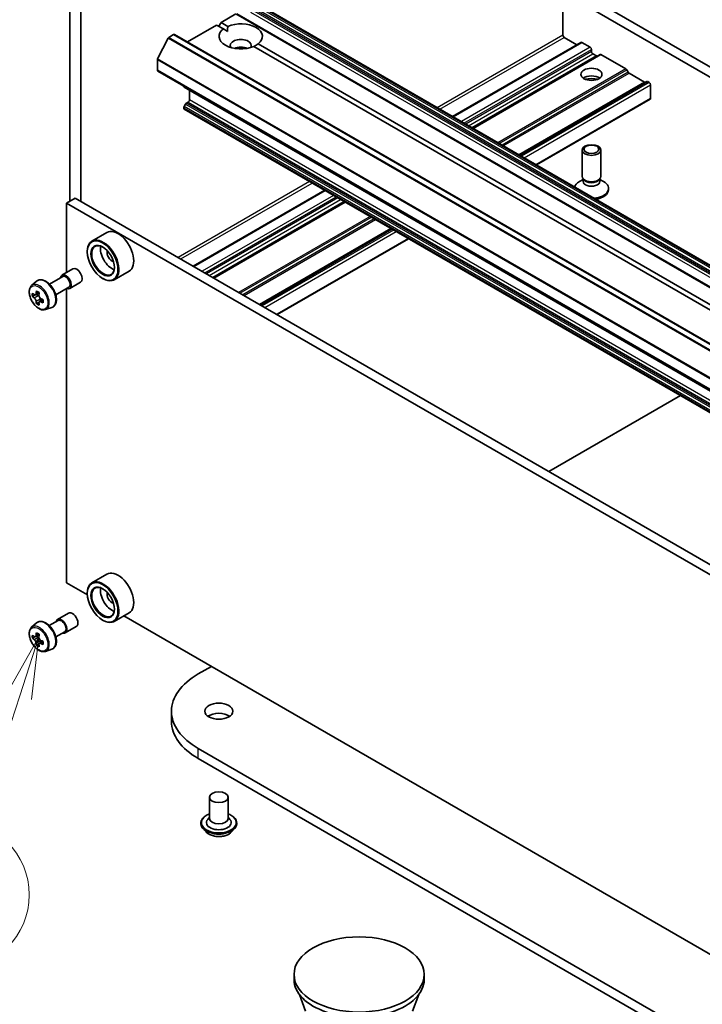
# Model space of a CAD drawing. Units: millimetres. Extents: x -1903 to 6563, y 65 to 1610.
# Drawn here: x -1780 to -1766, y 109 to 129 of the extents above; entities that cross this region are included whole.
import ezdxf

# ---------------------------------------------------------------- set-up
doc = ezdxf.new("R2010")
doc.units = ezdxf.units.MM
doc.header["$LTSCALE"] = 0.5
for name, color, linetype, lineweight in [('Symbol (TK)', 100, 'Continuous', 18), ('Visible (ISO)', 7, 'Continuous', 35), ('Visible Narrow (ISO)', 7, 'Continuous', 25)]:
    doc.layers.add(name, color=color, linetype=linetype, lineweight=lineweight)
doc.styles.add('Note Text (TK2)', font='MS PGothic.ttf')

# ---------------------------------------------------------------- blocks, each defined once
blk = doc.blocks.new('Balloon10')
at = {"layer": 'Symbol (TK)', "color": 100}
for p, q in [((261.883, 111.048), (260.634, 108.826)), ((261.11, 108.671), (261.883, 111.048)), ((261.585, 108.516), (261.883, 111.048)), ((261.11, 108.671), (259.423, 103.487))]:
    blk.add_line(p, q, dxfattribs=at)
at = {"layer": 'Symbol (TK)'}
blk.add_circle((258.496, 100.642), 3, dxfattribs=at)
at = {"layer": 'Symbol (TK)', "color": 7, "insert": (258.496, 100.618), "char_height": 2, "attachment_point": 5, "style": 'Note Text (TK2)'}
blk.add_mtext('11', dxfattribs=at)

msp = doc.modelspace()

# ---------------------------------------------------------------- linework, layer by layer
at = {"layer": 'Visible (ISO)'}
for p, q in [((-1741.8635, 113.9932), (-1776.3349, 133.8953)), ((-1776.3349, 133.6912), (-1741.8635, 113.7891)), ((-1778.9247, 131.0622), (-1778.9247, 125.2303)), ((-1778.7037, 125.2303), (-1778.7037, 130.66)), ((-1768.981, 129.4454), (-1768.981, 128.5779)), ((-1741.5884, 109.8361), (-1775.176, 129.2278)), ((-1775.9195, 128.7565), (-1775.8753, 128.8331)), ((-1775.8753, 128.8331), (-1775.5769, 129.0053)), ((-1775.8753, 128.8331), (-1775.7395, 128.7547)), ((-1741.9706, 109.6154), (-1775.5582, 129.0072)), ((-1776.5537, 128.4413), (-1775.9637, 128.782)), ((-1775.8279, 128.7036), (-1775.9637, 128.782)), ((-1775.7427, 128.6544), (-1775.8279, 128.7036)), ((-1776.9413, 128.5165), (-1777.1528, 128.1011)), ((-1776.9277, 128.5316), (-1776.8299, 128.5881)), ((-1743.2236, 109.1982), (-1776.8111, 128.59)), ((-1768.9545, 128.532), (-1768.7003, 128.3852)), ((-1759.3162, 119.1706), (-1775.2156, 128.3501)), ((-1775.1272, 128.4011), (-1759.2278, 119.2216)), ((-1768.6197, 128.4318), (-1771.2084, 126.9372)), ((-1768.6009, 128.4299), (-1768.433, 128.3329)), ((-1768.4065, 128.287), (-1768.4065, 128.2462)), ((-1777.1569, 127.8686), (-1777.1569, 128.0857)), ((-1768.233, 128.1881), (-1770.8041, 126.7037)), ((-1768.38, 128.2003), (-1768.307, 128.1581)), ((-1767.7148, 127.8979), (-1768.2143, 128.1863)), ((-1743.5616, 108.4596), (-1777.1492, 127.8514)), ((-1767.6674, 127.8284), (-1767.696, 127.8781)), ((-1767.2917, 127.6446), (-1769.8627, 126.1603)), ((-1767.3391, 127.63), (-1767.6486, 127.8086)), ((-1767.2398, 127.6236), (-1767.273, 127.6428)), ((-1776.6266, 127.5444), (-1776.6266, 127.5497)), ((-1776.6188, 127.5273), (-1743.0313, 108.1355)), ((-1776.5117, 127.2715), (-1776.5117, 127.4654)), ((-1767.2132, 127.3021), (-1767.2132, 127.5777)), ((-1769.5159, 125.96), (-1767.221, 127.285)), ((-1776.6266, 127.1031), (-1776.6266, 127.1108)), ((-1776.5902, 127.1866), (-1776.6188, 127.137)), ((-1743.0313, 107.6941), (-1776.6188, 127.0859)), ((-1776.5714, 127.2064), (-1776.5382, 127.2256)), ((-1768.594, 125.7307), (-1768.594, 126.2611)), ((-1768.219, 125.7307), (-1768.219, 126.2611)), ((-1768.5748, 125.6689), (-1768.6495, 125.6258)), ((-1768.5639, 125.665), (-1768.5819, 125.6924)), ((-1768.5748, 125.6286), (-1768.5748, 125.6816)), ((-1768.249, 125.665), (-1768.2311, 125.6924)), ((-1768.2381, 125.6286), (-1768.2381, 125.6816)), ((-1768.2381, 125.6689), (-1768.1634, 125.6258)), ((-1768.0627, 125.4602), (-1768.0627, 125.4854)), ((-1778.8142, 125.294), (-1778.991, 125.192)), ((-1778.8142, 125.294), (-1745.2708, 105.9278)), ((-1773.7848, 125.4497), (-1776.4343, 123.92)), ((-1778.991, 123.7904), (-1778.991, 125.192)), ((-1778.991, 125.192), (-1745.4476, 105.8257)), ((-1773.3805, 125.2163), (-1776.03, 123.6866)), ((-1772.4391, 124.6728), (-1775.0886, 123.1431)), ((-1778.1774, 124.5994), (-1778.4779, 124.4258)), ((-1774.7418, 122.9428), (-1772.0923, 124.4725)), ((-1778.5711, 124.2096), (-1778.5711, 124.2198)), ((-1779.3327, 123.5571), (-1779.0667, 123.7106)), ((-1779.0824, 123.7377), (-1778.8614, 123.8653)), ((-1778.2618, 123.6738), (-1778.2529, 123.6687)), ((-1777.7274, 123.8199), (-1778.0279, 123.6464)), ((-1779.6929, 123.5277), (-1779.593, 123.6155)), ((-1779.2077, 123.3406), (-1778.9417, 123.4941)), ((-1778.9261, 123.4671), (-1778.7051, 123.5946)), ((-1779.6276, 123.3389), (-1779.6792, 123.3091)), ((-1779.5409, 123.3847), (-1779.6159, 123.3414)), ((-1779.6017, 123.3496), (-1779.5645, 123.3279)), ((-1778.991, 117.5373), (-1778.991, 123.4657)), ((-1779.5435, 123.1961), (-1779.5967, 123.1654)), ((-1779.4623, 123.2457), (-1779.5367, 123.2028)), ((-1779.5228, 123.2551), (-1779.5229, 123.2107)), ((-1779.4133, 123.0433), (-1779.2873, 123.0859)), ((-1769.2638, 119.7801), (-1766.6143, 121.3098)), ((-1778.5703, 117.2945), (-1778.991, 117.5373)), ((-1778.1774, 117.7102), (-1778.4779, 117.5367)), ((-1778.5711, 117.3204), (-1778.5711, 117.3307)), ((-1779.1708, 116.7975), (-1778.9498, 116.925)), ((-1777.7274, 116.9307), (-1778.0279, 116.7572)), ((-1779.6929, 116.6385), (-1779.593, 116.7263)), ((-1779.3373, 116.6724), (-1779.1583, 116.7758)), ((-1778.2618, 116.7846), (-1778.2529, 116.7795)), ((-1762.8372, 108.211), (-1777.8339, 116.8693)), ((-1779.2061, 116.4451), (-1779.027, 116.5485)), ((-1779.0145, 116.5268), (-1778.7935, 116.6544)), ((-1779.6268, 116.4495), (-1779.6791, 116.4193)), ((-1779.5415, 116.4952), (-1779.6162, 116.4521)), ((-1779.6022, 116.4601), (-1779.5644, 116.4383)), ((-1779.4617, 116.3569), (-1779.5364, 116.3138)), ((-1779.5224, 116.3655), (-1779.5224, 116.3218)), ((-1779.5439, 116.306), (-1779.5962, 116.2757)), ((-1779.4133, 116.1541), (-1779.2873, 116.1967)), ((-1776.3349, 115.6977), (-1776.0697, 115.8508)), ((-1776.8731, 114.7434), (-1776.8731, 114.9475)), ((-1750.3369, 99.1874), (-1776.3349, 114.1973)), ((-1776.3349, 113.9932), (-1750.3369, 98.9832)), ((-1776.107, 113.2125), (-1776.107, 112.7838)), ((-1775.732, 113.2125), (-1775.732, 112.7838)), ((-1776.107, 112.809), (-1776.1437, 112.7659)), ((-1775.732, 112.809), (-1775.6952, 112.7659)), ((-1776.282, 112.6919), (-1776.282, 112.6878)), ((-1776.1758, 112.5124), (-1776.2378, 112.5815)), ((-1775.6631, 112.5124), (-1775.6011, 112.5815)), ((-1775.557, 112.6919), (-1775.557, 112.6878)), ((-1774.4036, 109.5382), (-1774.4036, 109.6403)), ((-1771.7786, 109.5382), (-1771.7786, 109.6403)), ((-1774.1686, 108.8999), (-1774.2952, 109.2367)), ((-1772.0136, 108.8999), (-1771.8869, 109.2367))]:
    msp.add_line(p, q, dxfattribs=at)
for centre, major_axis, ratio, start_param, end_param in [((-1775.4775, 128.5524), (-0.4375, 0), 0.5773503, 5.6411347, 8.4960322), ((-1775.4775, 128.5524), (0.4375, 0), 0.5773503, 5.6411347, 8.4960322), ((-1776.9277, 128.5112), (-0.0125, -0.0217), 0.5773503, 3.9269908, 4.8030489), ((-1776.8299, 128.5575), (0.0188, 0.0325), 0.5773503, 0, 0.7853982), ((-1775.4775, 128.3687), (0.2125, 0), 0.5773503, 5.9439605, 9.7640027), ((-1768.9545, 128.5626), (-0.0187, 0.0325), 0.5773503, 0.7853982, 2.3561945), ((-1775.4775, 128.2156), (-0.2125, 0), 0.5773503, 4.0406381, 5.3841399), ((-1768.6009, 128.3993), (-0.0188, 0.0325), 0.5773503, 5.4977871, 6.2831853), ((-1768.433, 128.3023), (-0.0188, 0.0325), 0.5773503, 3.9269908, 5.4977871), ((-1768.38, 128.2309), (-0.0187, 0.0325), 0.5773503, 0.7853982, 2.3561945), ((-1777.1392, 128.0959), (-0.0125, -0.0217), 0.5773503, 4.8030489, 5.4977871), ((-1768.307, 128.1887), (0.0187, -0.0325), 0.5773503, 5.4977871, 6.2831853), ((-1768.2143, 128.1557), (-0.0188, 0.0325), 0.5773503, 5.4977871, 6.2831853), ((-1777.1304, 127.8839), (-0.0188, -0.0325), 0.5773503, 5.4977871, 6.2831853), ((-1767.7148, 127.8673), (-0.0187, 0.0325), 0.5773503, 4.712389, 5.4977871), ((-1768.4065, 127.6338), (0.2125, 0), 0.5773503, 0.6737459, 2.4678467), ((-1768.4065, 127.4501), (-0.4375, 0), 0.5773503, 4.4052971, 5.0194809), ((-1767.6486, 127.8393), (-0.0187, 0.0325), 0.5773503, 1.5707963, 2.3561945), ((-1767.273, 127.6122), (-0.0188, 0.0325), 0.5773503, 5.4977871, 6.2831853), ((-1776.6001, 127.5598), (-0.0188, -0.0325), 0.5773503, 5.4977871, 6.2831853), ((-1767.3391, 127.6606), (0.0187, -0.0325), 0.5773503, 5.4977871, 6.2831853), ((-1767.2398, 127.593), (-0.0188, 0.0325), 0.5773503, 3.9269908, 5.4977871), ((-1776.5382, 127.2562), (-0.0188, -0.0325), 0.5773503, 0.7853982, 2.3561945), ((-1767.2398, 127.3174), (0.0187, -0.0325), 0.5773503, 0, 0.7853982), ((-1776.6001, 127.1261), (-0.0188, -0.0325), 0.5773503, 4.712389, 5.4977871), ((-1776.6001, 127.1184), (-0.0188, -0.0325), 0.5773503, 5.4977871, 6.2831853), ((-1776.5714, 127.1758), (-0.0187, -0.0325), 0.5773503, 3.9269908, 4.712389), ((-1768.4065, 125.7307), (-0.1875, 0), 0.5773503, 0, 3.1415927), ((-1768.4065, 125.6994), (-0.1683, 0), 0.5773503, 0.3613671, 2.7802255), ((-1768.4065, 125.4854), (-0.3438, 0), 0.5773503, 5.4977871, 6.1303042), ((-1768.4065, 125.6286), (-0.1683, 0), 0.5773503, 0, 3.1415927), ((-1768.4065, 125.4854), (0.3438, 0), 0.5773503, 4.8652701, 7.0685835), ((-1768.4065, 125.4602), (0.3438, 0), 0.5773503, 4.9724666, 6.2831853), ((-1777.9524, 124.2096), (0.225, -0.3897), 0.5773503, 0, 3.1415927), ((-1778.2529, 124.0361), (0.225, -0.3897), 0.5773503, 5.4977871, 10.2101761), ((-1778.2529, 124.0361), (0.1625, -0.2815), 0.5773503, 2.375245, 7.049533), ((-1778.0762, 124.1382), (0.1625, -0.2815), 0.5773503, 3.7167041, 5.7080739), ((-1778.0762, 124.1382), (-0.0687, 0.1191), 0.5773503, 0.4327472, 2.7088454), ((-1778.7833, 123.7299), (-0.0781, 0.1353), 0.5773503, 3.1415927, 6.2831853), ((-1779.0042, 123.6024), (-0.0781, 0.1353), 0.5773503, 2.4980915, 6.9266864), ((-1779.0042, 123.6024), (-0.0625, 0.1083), 0.5773503, 3.1415927, 6.2831853), ((-1779.0464, 123.7062), (-0.451, -0.7737), 0.5745609, 5.4565524, 5.5438185), ((-1778.9361, 123.61), (0.9082, -0.0038), 0.5801263, 3.7565129, 3.8208143), ((-1778.9358, 123.6736), (-0.9082, 0.0038), 0.5801263, 0.6149203, 0.6792216), ((-1778.9636, 123.6579), (-0.4574, -0.7846), 0.5745609, 5.327286, 5.3915874), ((-1778.9354, 123.7691), (-0.8955, 0.0037), 0.5801263, 0.7441866, 0.8314528), ((-1779.5647, 123.2795), (0.0297, -0.0514), 0.5773503, 1.7826456, 2.3513747), ((-1778.9083, 123.6257), (0.4574, 0.7846), 0.5745609, 2.1856934, 2.2499947), ((-1779.5647, 123.2795), (0.0297, -0.0514), 0.5773503, 0.7805784, 1.3344379), ((-1778.9636, 123.6579), (-0.4574, -0.7846), 0.5745609, 5.6087835, 5.6730849), ((-1778.9365, 123.5145), (0.8955, -0.0037), 0.5801263, 3.8857793, 3.9730454), ((-1778.9083, 123.6257), (0.4574, 0.7846), 0.5745609, 2.4671909, 2.5314922), ((-1778.9361, 123.61), (0.9082, -0.0038), 0.5801263, 4.0380104, 4.1023118), ((-1778.9358, 123.6736), (-0.9082, 0.0038), 0.5801263, 0.8964178, 0.9607191), ((-1778.8255, 123.5774), (0.451, 0.7737), 0.5745609, 2.3149597, 2.4022259), ((-1777.9524, 117.3204), (0.225, -0.3897), 0.5773503, 0, 3.1415927), ((-1778.2529, 117.1469), (0.225, -0.3897), 0.5773503, 5.4977871, 10.2101761), ((-1778.2529, 117.1469), (0.1625, -0.2815), 0.5773503, 2.375245, 7.049533), ((-1778.0762, 117.249), (0.1625, -0.2815), 0.5773503, 3.7167041, 5.7080739), ((-1778.0762, 117.249), (-0.0687, 0.1191), 0.5773503, 0.4327472, 2.7088454), ((-1778.8717, 116.7897), (0.0781, -0.1353), 0.5773503, 0, 3.1415927), ((-1779.0926, 116.6621), (0.0781, -0.1353), 0.5773503, 5.7096722, 9.9982911), ((-1779.0926, 116.6621), (0.0656, -0.1137), 0.5773503, 0, 3.1415927), ((-1778.9636, 116.7686), (-0.4543, -0.7864), 0.5772059, 5.3250127, 5.389314), ((-1778.9359, 116.8802), (-0.8955, 0.0002), 0.5774946, 0.7418901, 0.8291563), ((-1779.0464, 116.8164), (-0.4479, -0.7755), 0.5772059, 5.454279, 5.5415452), ((-1778.936, 116.7845), (-0.9082, 0.0002), 0.5774946, 0.6126238, 0.6769251), ((-1778.936, 116.7207), (0.9082, -0.0002), 0.5774946, 3.7542164, 3.8185178), ((-1779.5644, 116.3898), (0.0297, -0.0514), 0.5773503, 1.7944263, 2.3559445), ((-1778.9083, 116.7366), (0.4543, 0.7864), 0.5772059, 2.18342, 2.2477214), ((-1779.5644, 116.3898), (0.0297, -0.0514), 0.5773503, 0.7851482, 1.3458951), ((-1778.936, 116.7845), (-0.9082, 0.0002), 0.5774946, 0.8941213, 0.9584226), ((-1778.8255, 116.6888), (0.4479, 0.7755), 0.5772059, 2.3126864, 2.3999525), ((-1778.9636, 116.7686), (-0.4543, -0.7864), 0.5772059, 5.6065102, 5.6708115), ((-1778.936, 116.625), (0.8955, -0.0002), 0.5774946, 3.8834828, 3.9707489), ((-1778.9083, 116.7366), (0.4543, 0.7864), 0.5772059, 2.4649175, 2.5292189), ((-1778.936, 116.7207), (0.9082, -0.0002), 0.5774946, 4.0357139, 4.1000153), ((-1775.0356, 114.9475), (-1.8375, 0), 0.5773503, 5.4977871, 7.0685835), ((-1775.0356, 114.7434), (-1.8375, 0), 0.5773503, 0, 0.7853982), ((-1775.9195, 114.7434), (-0.2812, 0), 0.5773503, 3.8212665, 5.6035115), ((-1775.9195, 112.7021), (0.25, 0), 0.5773503, 2.6838305, 6.7409474), ((-1775.9195, 112.7838), (0.1875, 0), 0.5773503, 3.1415927, 6.2831853), ((-1773.0911, 109.5382), (-1.3125, 0), 0.5773503, 0, 3.1415927)]:
    msp.add_ellipse(centre, major_axis=major_axis, ratio=ratio, start_param=start_param, end_param=end_param, dxfattribs=at)
for centre, major_axis in [((-1768.4065, 127.7869), (-0.2125, 0)), ((-1768.4065, 126.2611), (0.1875, 0)), ((-1768.4065, 126.2767), (-0.1492, 0)), ((-1778.2618, 124.031), (0.2188, -0.3789)), ((-1778.2618, 124.031), (-0.1688, 0.2923)), ((-1778.2618, 117.1418), (0.2188, -0.3789)), ((-1778.2618, 117.1418), (-0.1688, 0.2923)), ((-1775.9195, 114.9475), (0.2812, 0)), ((-1775.9195, 113.2125), (0.1875, 0)), ((-1773.0911, 109.6403), (1.3125, 0))]:
    msp.add_ellipse(centre, major_axis=major_axis, ratio=0.5773503, dxfattribs=at)
for points in [[(-1775.7395, 128.7547), (-1775.7427, 128.7018), (-1775.7427, 128.6544)], [(-1775.2124, 128.3483), (-1775.1714, 128.3719), (-1775.1272, 128.4011)]]:
    msp.add_open_spline(points, degree=2, dxfattribs=at)
for points, knots in [([(-1779.6929, 123.5277), (-1779.7064, 123.5159), (-1779.717, 123.5009), (-1779.7334, 123.4646), (-1779.7384, 123.4429), (-1779.7419, 123.3946), (-1779.7399, 123.3679), (-1779.729, 123.313), (-1779.7201, 123.2849), (-1779.6964, 123.2302), (-1779.6817, 123.2036), (-1779.6479, 123.1544), (-1779.6288, 123.1317), (-1779.5879, 123.0925), (-1779.566, 123.0759), (-1779.5212, 123.0508), (-1779.4983, 123.0423), (-1779.4544, 123.0354), (-1779.4333, 123.0366), (-1779.4138, 123.0431), (-1779.4135, 123.0432), (-1779.4133, 123.0433)], [2.4759576, 2.4759576, 2.4759576, 2.4759576, 2.7544538, 2.7544538, 3.0662726, 3.0662726, 3.3999075, 3.3999075, 3.7342491, 3.7342491, 4.0663315, 4.0663315, 4.3981861, 4.3981861, 4.7320169, 4.7320169, 5.0667411, 5.0667411, 5.3834379, 5.3834379, 5.3876637, 5.3876637, 5.3876637, 5.3876637]), ([(-1779.593, 123.6155), (-1779.5784, 123.6284), (-1779.5608, 123.6375), (-1779.5224, 123.6469), (-1779.5017, 123.6471), (-1779.4573, 123.6392), (-1779.4336, 123.6302), (-1779.3859, 123.6034), (-1779.362, 123.5853), (-1779.3171, 123.5422), (-1779.2961, 123.5173), (-1779.2591, 123.4633), (-1779.243, 123.4343), (-1779.2172, 123.3747), (-1779.2075, 123.3442), (-1779.1955, 123.2844), (-1779.1932, 123.2552), (-1779.197, 123.2008), (-1779.203, 123.1756), (-1779.2232, 123.1334), (-1779.237, 123.1159), (-1779.2643, 123.0957), (-1779.2754, 123.0899), (-1779.2873, 123.0859)], [3.8072277, 3.8072277, 3.8072277, 3.8072277, 4.0887248, 4.0887248, 4.3746877, 4.3746877, 4.6935321, 4.6935321, 5.027042, 5.027042, 5.359637, 5.359637, 5.6904182, 5.6904182, 6.0214105, 6.0214105, 6.3544574, 6.3544574, 6.6870881, 6.6870881, 6.9979308, 6.9979308, 7.178707, 7.178707, 7.178707, 7.178707]), ([(-1779.6023, 123.2091), (-1779.6029, 123.2148), (-1779.6044, 123.2216), (-1779.6093, 123.2357), (-1779.6127, 123.2429), (-1779.6201, 123.2559), (-1779.6247, 123.2624), (-1779.6343, 123.2738), (-1779.6394, 123.2786), (-1779.6441, 123.282)], [0, 0, 0, 0, 0.017936943, 0.017936943, 0.035873886, 0.035873886, 0.053810829, 0.053810829, 0.071747772, 0.071747772, 0.071747772, 0.071747772]), ([(-1779.6439, 123.3456), (-1779.6392, 123.3422), (-1779.6341, 123.3398), (-1779.6243, 123.3384), (-1779.6198, 123.3392), (-1779.6123, 123.3435), (-1779.6088, 123.3471), (-1779.6038, 123.3569), (-1779.6023, 123.3631), (-1779.6017, 123.3695)], [0, 0, 0, 0, 0.017936943, 0.017936943, 0.035873886, 0.035873886, 0.053810829, 0.053810829, 0.071747772, 0.071747772, 0.071747772, 0.071747772]), ([(-1779.5464, 123.3373), (-1779.547, 123.3309), (-1779.5465, 123.3235), (-1779.5429, 123.3087), (-1779.5399, 123.3013), (-1779.5325, 123.2883), (-1779.5276, 123.2819), (-1779.5166, 123.2714), (-1779.5105, 123.2672), (-1779.5046, 123.2644)], [0, 0, 0, 0, 0.017936943, 0.017936943, 0.035873886, 0.035873886, 0.053810829, 0.053810829, 0.071747772, 0.071747772, 0.071747772, 0.071747772]), ([(-1779.5049, 123.2008), (-1779.5107, 123.2035), (-1779.5169, 123.2053), (-1779.5279, 123.206), (-1779.5328, 123.205), (-1779.5403, 123.2007), (-1779.5434, 123.1973), (-1779.5471, 123.1882), (-1779.5476, 123.1826), (-1779.5471, 123.1769)], [0, 0, 0, 0, 0.017936943, 0.017936943, 0.035873886, 0.035873886, 0.053810829, 0.053810829, 0.071747772, 0.071747772, 0.071747772, 0.071747772]), ([(-1779.593, 116.7263), (-1779.5784, 116.7392), (-1779.5608, 116.7483), (-1779.5224, 116.7577), (-1779.5017, 116.7579), (-1779.4573, 116.75), (-1779.4336, 116.741), (-1779.3859, 116.7142), (-1779.362, 116.6961), (-1779.3171, 116.653), (-1779.2961, 116.6281), (-1779.2591, 116.5741), (-1779.243, 116.5451), (-1779.2172, 116.4855), (-1779.2075, 116.455), (-1779.1955, 116.3953), (-1779.1932, 116.366), (-1779.197, 116.3116), (-1779.203, 116.2864), (-1779.2232, 116.2442), (-1779.237, 116.2267), (-1779.2643, 116.2065), (-1779.2754, 116.2007), (-1779.2873, 116.1967)], [3.8117976, 3.8117976, 3.8117976, 3.8117976, 4.0932946, 4.0932946, 4.3792575, 4.3792575, 4.6981019, 4.6981019, 5.0316118, 5.0316118, 5.3642068, 5.3642068, 5.694988, 5.694988, 6.0259803, 6.0259803, 6.3590272, 6.3590272, 6.6916579, 6.6916579, 7.0025006, 7.0025006, 7.1832768, 7.1832768, 7.1832768, 7.1832768]), ([(-1779.6929, 116.6385), (-1779.7064, 116.6267), (-1779.717, 116.6117), (-1779.7334, 116.5754), (-1779.7384, 116.5537), (-1779.7419, 116.5055), (-1779.7399, 116.4787), (-1779.729, 116.4238), (-1779.7201, 116.3957), (-1779.6964, 116.341), (-1779.6817, 116.3144), (-1779.6479, 116.2652), (-1779.6288, 116.2425), (-1779.5879, 116.2033), (-1779.566, 116.1867), (-1779.5212, 116.1616), (-1779.4983, 116.1531), (-1779.4544, 116.1463), (-1779.4333, 116.1475), (-1779.4138, 116.1539), (-1779.4135, 116.154), (-1779.4133, 116.1541)], [2.4713878, 2.4713878, 2.4713878, 2.4713878, 2.749884, 2.749884, 3.0617028, 3.0617028, 3.3953377, 3.3953377, 3.7296793, 3.7296793, 4.0617617, 4.0617617, 4.3936163, 4.3936163, 4.7274471, 4.7274471, 5.0621713, 5.0621713, 5.3788681, 5.3788681, 5.3830939, 5.3830939, 5.3830939, 5.3830939]), ([(-1779.644, 116.4561), (-1779.6393, 116.4527), (-1779.6342, 116.4504), (-1779.6245, 116.449), (-1779.6199, 116.4499), (-1779.6125, 116.4542), (-1779.6091, 116.4579), (-1779.6041, 116.4678), (-1779.6026, 116.4739), (-1779.602, 116.4803)], [0, 0, 0, 0, 0.017936943, 0.017936943, 0.035873886, 0.035873886, 0.053810829, 0.053810829, 0.071747772, 0.071747772, 0.071747772, 0.071747772]), ([(-1779.602, 116.3196), (-1779.6026, 116.3253), (-1779.6041, 116.3321), (-1779.6091, 116.3462), (-1779.6125, 116.3534), (-1779.6199, 116.3664), (-1779.6245, 116.3729), (-1779.6342, 116.3842), (-1779.6393, 116.389), (-1779.644, 116.3923)], [0, 0, 0, 0, 0.017936943, 0.017936943, 0.035873886, 0.035873886, 0.053810829, 0.053810829, 0.071747772, 0.071747772, 0.071747772, 0.071747772]), ([(-1779.5467, 116.4484), (-1779.5473, 116.442), (-1779.5468, 116.4346), (-1779.5432, 116.4198), (-1779.5401, 116.4124), (-1779.5326, 116.3995), (-1779.5277, 116.3931), (-1779.5167, 116.3826), (-1779.5106, 116.3784), (-1779.5048, 116.3757)], [0, 0, 0, 0, 0.017936943, 0.017936943, 0.035873886, 0.035873886, 0.053810829, 0.053810829, 0.071747772, 0.071747772, 0.071747772, 0.071747772]), ([(-1779.5048, 116.3119), (-1779.5106, 116.3146), (-1779.5167, 116.3164), (-1779.5277, 116.317), (-1779.5326, 116.3159), (-1779.5401, 116.3116), (-1779.5432, 116.3081), (-1779.5468, 116.299), (-1779.5474, 116.2934), (-1779.5468, 116.2877)], [0, 0, 0, 0, 0.017936943, 0.017936943, 0.035873886, 0.035873886, 0.053810829, 0.053810829, 0.071747772, 0.071747772, 0.071747772, 0.071747772]), ([(-1776.282, 112.6919), (-1776.282, 112.7143), (-1776.2761, 112.7366), (-1776.2532, 112.7793), (-1776.2359, 112.7996), (-1776.191, 112.8365), (-1776.1632, 112.8529), (-1776.1237, 112.8696), (-1776.1155, 112.8728), (-1776.107, 112.8759)], [5.32149, 5.32149, 5.32149, 5.32149, 5.6212006, 5.6212006, 5.9336116, 5.9336116, 6.2581046, 6.2581046, 6.3410196, 6.3410196, 6.3410196, 6.3410196]), ([(-1775.732, 112.8759), (-1775.7203, 112.8717), (-1775.709, 112.8672), (-1775.6674, 112.8483), (-1775.6403, 112.8313), (-1775.5966, 112.7927), (-1775.5799, 112.7712), (-1775.5613, 112.73), (-1775.557, 112.711), (-1775.557, 112.6919)], [7.4435531, 7.4435531, 7.4435531, 7.4435531, 7.557772, 7.557772, 7.8835694, 7.8835694, 8.2074844, 8.2074844, 8.4630827, 8.4630827, 8.4630827, 8.4630827]), ([(-1776.2378, 112.5815), (-1776.2434, 112.5878), (-1776.2486, 112.5942), (-1776.2578, 112.6075), (-1776.2619, 112.6143), (-1776.2691, 112.6284), (-1776.2721, 112.6355), (-1776.277, 112.6502), (-1776.2789, 112.6576), (-1776.2814, 112.6726), (-1776.282, 112.6802), (-1776.282, 112.6878)], [4.8439234, 4.8439234, 4.8439234, 4.8439234, 4.93943673, 4.93943673, 5.03495005, 5.03495005, 5.13046337, 5.13046337, 5.22597669, 5.22597669, 5.32149002, 5.32149002, 5.32149002, 5.32149002]), ([(-1775.557, 112.6878), (-1775.557, 112.6802), (-1775.5576, 112.6726), (-1775.5601, 112.6576), (-1775.562, 112.6502), (-1775.5669, 112.6355), (-1775.5699, 112.6284), (-1775.5771, 112.6143), (-1775.5812, 112.6075), (-1775.5904, 112.5942), (-1775.5955, 112.5878), (-1775.6011, 112.5815)], [2.17989736, 2.17989736, 2.17989736, 2.17989736, 2.27541069, 2.27541069, 2.37092401, 2.37092401, 2.46643733, 2.46643733, 2.56195065, 2.56195065, 2.65746398, 2.65746398, 2.65746398, 2.65746398]), ([(-1775.6631, 112.5124), (-1775.6785, 112.4952), (-1775.698, 112.4802), (-1775.7439, 112.4544), (-1775.7707, 112.4438), (-1775.8282, 112.4282), (-1775.8588, 112.4233), (-1775.921, 112.4195), (-1775.9525, 112.4206), (-1776.0134, 112.4288), (-1776.0428, 112.4358), (-1776.0969, 112.4553), (-1776.1215, 112.4678), (-1776.155, 112.4918), (-1776.1662, 112.5016), (-1776.1758, 112.5124)], [2.657464, 2.657464, 2.657464, 2.657464, 2.9784769, 2.9784769, 3.3129055, 3.3129055, 3.645983, 3.645983, 3.9772964, 3.9772964, 4.3090323, 4.3090323, 4.6430103, 4.6430103, 4.8439234, 4.8439234, 4.8439234, 4.8439234])]:
    msp.add_open_spline(points, degree=3, knots=knots, dxfattribs=at)
at = {"layer": 'Visible Narrow (ISO)'}
for p, q in [((-1775.2831, 129.0423), (-1741.6955, 109.6505)), ((-1775.2566, 129.1266), (-1741.669, 109.7348)), ((-1741.669, 109.6964), (-1775.2566, 129.0882)), ((-1741.6612, 109.7609), (-1775.2488, 129.1527)), ((-1775.2201, 129.2023), (-1741.6326, 109.8105)), ((-1741.6138, 109.8303), (-1775.2014, 129.2221)), ((-1775.1947, 129.226), (-1741.6071, 109.8342)), ((-1775.5769, 129.0053), (-1741.9893, 109.6135)), ((-1776.9413, 128.5165), (-1743.3537, 109.1247)), ((-1743.3401, 109.1399), (-1776.9277, 128.5316)), ((-1776.8299, 128.5881), (-1743.2423, 109.1963)), ((-1768.981, 128.5779), (-1771.5156, 127.1145)), ((-1771.4626, 127.0839), (-1768.9545, 128.532)), ((-1771.1974, 126.9308), (-1768.6009, 128.4299)), ((-1768.433, 128.3329), (-1771.0295, 126.8339)), ((-1770.9764, 126.8033), (-1768.4065, 128.287)), ((-1768.4065, 128.2462), (-1770.9411, 126.7828)), ((-1777.1569, 128.0857), (-1743.5694, 108.6939)), ((-1743.5653, 108.7093), (-1777.1528, 128.1011)), ((-1770.888, 126.7522), (-1768.38, 128.2003)), ((-1768.307, 128.1581), (-1770.8151, 126.7101)), ((-1770.7931, 126.6974), (-1768.2143, 128.1863)), ((-1743.5694, 108.4768), (-1777.1569, 127.8686)), ((-1767.7148, 127.8979), (-1770.2936, 126.409)), ((-1770.2671, 126.3937), (-1767.696, 127.8781)), ((-1767.6674, 127.8284), (-1770.2097, 126.3606)), ((-1770.1832, 126.3453), (-1767.6486, 127.8086)), ((-1769.8518, 126.1539), (-1767.273, 127.6428)), ((-1743.039, 108.1526), (-1776.6266, 127.5444)), ((-1767.3391, 127.63), (-1769.8737, 126.1666)), ((-1767.2398, 127.6236), (-1769.8185, 126.1347)), ((-1769.7655, 126.1041), (-1767.2132, 127.5777)), ((-1742.9241, 107.8797), (-1776.5117, 127.2715)), ((-1767.2132, 127.3021), (-1769.5269, 125.9663)), ((-1776.6266, 127.1108), (-1743.039, 107.719)), ((-1743.039, 107.7113), (-1776.6266, 127.1031)), ((-1743.0313, 107.7452), (-1776.6188, 127.137)), ((-1776.5902, 127.1866), (-1743.0026, 107.7948)), ((-1742.9838, 107.8146), (-1776.5714, 127.2064)), ((-1776.5382, 127.2256), (-1742.9506, 107.8338)), ((-1774.092, 125.6271), (-1776.7415, 124.0974)), ((-1776.6885, 124.0668), (-1774.039, 125.5964)), ((-1776.4233, 123.9137), (-1773.7738, 125.4434)), ((-1773.6059, 125.3464), (-1776.2554, 123.8167)), ((-1776.2023, 123.7861), (-1773.5528, 125.3158)), ((-1773.5175, 125.2954), (-1776.167, 123.7657)), ((-1776.1139, 123.7351), (-1773.4644, 125.2647)), ((-1773.3914, 125.2226), (-1776.041, 123.6929)), ((-1776.019, 123.6802), (-1773.3695, 125.2099)), ((-1772.87, 124.9215), (-1775.5195, 123.3918)), ((-1775.4929, 123.3765), (-1772.8434, 124.9062)), ((-1772.7861, 124.8731), (-1775.4356, 123.3434)), ((-1775.4091, 123.3281), (-1772.7596, 124.8578)), ((-1772.4501, 124.6791), (-1775.0996, 123.1494)), ((-1775.0777, 123.1367), (-1772.4281, 124.6664)), ((-1772.3949, 124.6473), (-1775.0444, 123.1176)), ((-1774.9914, 123.087), (-1772.3419, 124.6166)), ((-1772.1033, 124.4789), (-1774.7528, 122.9492)), ((-1779.6441, 123.282), (-1779.5645, 123.3279)), ((-1779.6017, 123.3695), (-1779.5557, 123.396)), ((-1779.5228, 123.2551), (-1779.6023, 123.2091)), ((-1779.4585, 123.2276), (-1779.5049, 123.2008)), ((-1779.644, 116.3923), (-1779.5644, 116.4383)), ((-1779.602, 116.4803), (-1779.5558, 116.507)), ((-1779.5224, 116.3655), (-1779.602, 116.3196)), ((-1779.4586, 116.3386), (-1779.5048, 116.3119)), ((-1776.3349, 113.9932), (-1776.3349, 114.1973))]:
    msp.add_line(p, q, dxfattribs=at)
for centre in [(-1779.551, 123.2867), (-1779.551, 116.3975)]:
    msp.add_ellipse(centre, major_axis=(0.1321, -0.2287), ratio=0.5773503, dxfattribs=at)
for centre, major_axis, start_param, end_param in [((-1779.5369, 123.2948), (0.1408, -0.2438), 6.168242, 9.5397212), ((-1779.4225, 123.3609), (-0.1539, 0.2666), 3.0266494, 6.3981286), ((-1779.4225, 116.4717), (-0.1539, 0.2666), 3.0266494, 6.3981286), ((-1779.5369, 116.4056), (0.1408, -0.2438), 6.168242, 9.5397212), ((-1775.9195, 112.7021), (0.35, 0), 2.1361498, 7.2886282), ((-1775.9195, 112.6919), (-0.3625, 0), 0, 3.1415927), ((-1775.9195, 112.6878), (0.3625, 0), 3.1415927, 6.2831853), ((-1775.9195, 112.6767), (-0.3585, 0), 0.4775666, 2.664026), ((-1775.9195, 112.589), (-0.2886, 0), 0.4775666, 2.664026)]:
    msp.add_ellipse(centre, major_axis=major_axis, ratio=0.5773503, start_param=start_param, end_param=end_param, dxfattribs=at)

# ---------------------------------------------------------------- block references
at = {"layer": 'Symbol (TK)', "xscale": 0.5, "yscale": 0.5, "zscale": 0.5}
msp.add_blockref('Balloon10', (-1910.4884, 60.9243), dxfattribs=at)

doc.saveas('drawing.dxf')
